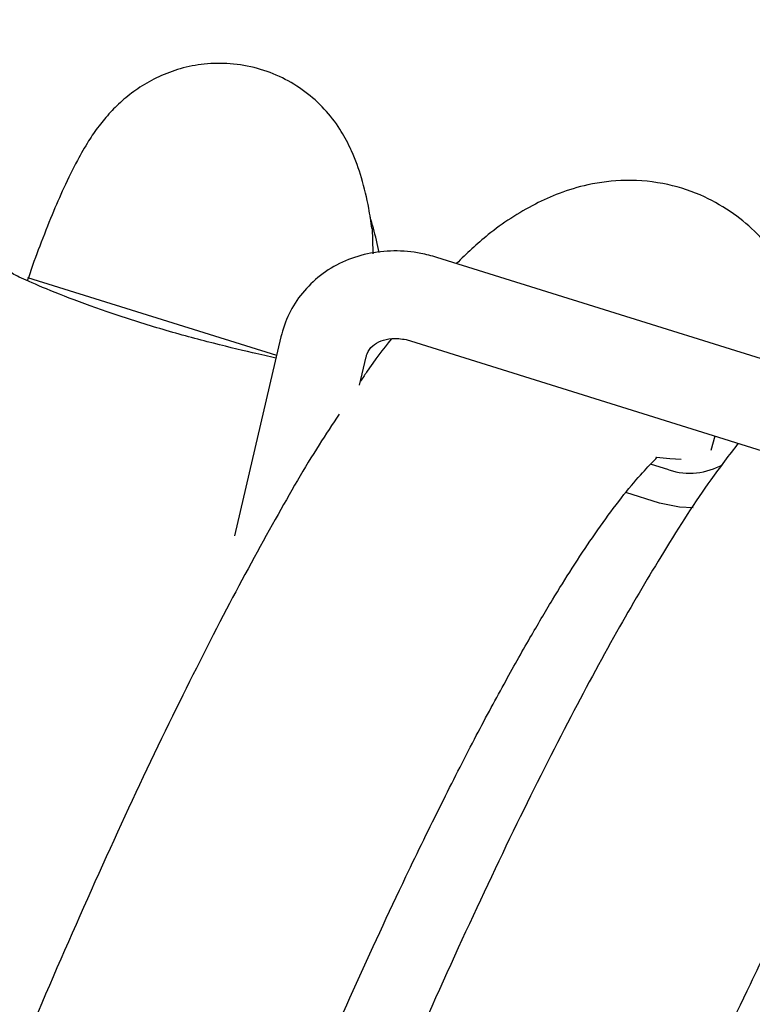
# Model space of a CAD drawing. Units: millimetres. Extents: x -9726 to 8374, y -6611 to 3979.
# Drawn here: x -3210 to -3167, y 1562 to 1620 of the extents above; entities that cross this region are included whole.
import ezdxf
from ezdxf.lldxf.tags import DXFTag

# ---------------------------------------------------------------- set-up
doc = ezdxf.new("R2010")
doc.units = ezdxf.units.MM
doc.header["$MEASUREMENT"] = 0
doc.layers.add('layer 1', color=7, linetype='Continuous')
tags = doc.linetypes.add('New Line5', pattern=[20.2, 12.7, -2.5, 2.5, -2.5]).pattern_tags.tags
tags[10:11] = [DXFTag(74, 4), DXFTag(75, 0), DXFTag(340, '0'), DXFTag(46, 1.0), DXFTag(50, 0.0), DXFTag(44, 0.0), DXFTag(45, 0.0)]
tags[8:9] = [DXFTag(74, 4), DXFTag(75, 0), DXFTag(340, '0'), DXFTag(46, 1.0), DXFTag(50, 0.0), DXFTag(44, 0.0), DXFTag(45, 0.0)]
tags[6:7] = [DXFTag(74, 4), DXFTag(75, 0), DXFTag(340, '0'), DXFTag(46, 1.0), DXFTag(50, 0.0), DXFTag(44, 0.0), DXFTag(45, 0.0)]
tags[4:5] = [DXFTag(74, 4), DXFTag(75, 0), DXFTag(340, '0'), DXFTag(46, 1.0), DXFTag(50, 0.0), DXFTag(44, 0.0), DXFTag(45, 0.0)]

msp = doc.modelspace()

# ---------------------------------------------------------------- linework, layer by layer
at = {"layer": 'layer 1', "lineweight": 25}
for points in [[(-2094.514, 979.3421), (-2094.514, 979.3421), (-4471.1408, 2133.2937), (-4471.1408, 2133.2937)], [(-4475.0543, 2117.0775), (-4475.0543, 2117.0775), (-2098.42, 963.125), (-2098.42, 963.125)], [(-3156.7951, 1596.8679), (-3156.7951, 1596.8679), (-3185.7297, 1605.9003), (-3185.7297, 1605.9003)], [(-3209.5168, 1604.7276), (-3209.5168, 1604.7276), (-3195.0424, 1600.2066), (-3195.0424, 1600.2066)], [(-3194.7968, 1601.2763), (-3194.7968, 1601.2763), (-3197.4955, 1589.7096), (-3197.4955, 1589.7096)], [(-3187.2485, 1601.0437), (-3187.2485, 1601.0437), (-3158.3149, 1592.0037), (-3158.3149, 1592.0037)], [(-3190.2216, 1598.4691), (-3190.2216, 1598.4691), (-3189.8328, 1600.1134), (-3189.8328, 1600.1134)], [(-3190.163, 1598.6849), (-3190.163, 1598.6849), (-3190.1706, 1598.6859), (-3190.1706, 1598.6859)], [(-3169.7756, 1594.6887), (-3169.7756, 1594.6887), (-3169.5461, 1595.514), (-3169.5461, 1595.514)], [(-3172.2262, 1593.541), (-3172.2262, 1593.541), (-3173.3003, 1593.8718), (-3173.3003, 1593.8718)], [(-3172.2262, 1593.541), (-3171.1833, 1593.2064), (-3170.0441, 1593.3216), (-3169.089, 1593.8609)], [(-3172.7743, 1591.6168), (-3172.7743, 1591.6168), (-3174.7285, 1592.2305), (-3174.7285, 1592.2305)]]:
    msp.add_open_spline(points, degree=3, dxfattribs=at)
at = {"layer": 'layer 1', "linetype": 'New Line5', "lineweight": 18}
msp.add_open_spline([(-1622.0998, 1028.9862), (-1622.0998, 1028.9862), (-4933.0236, 2062.924), (-4933.0236, 2062.924)], degree=3, dxfattribs=at)
at = {"layer": 'layer 1', "lineweight": 25}
for points, knots in [([(-3190.7615, 1612.2782), (-3190.9525, 1612.6494), (-3191.1368, 1613.012), (-3191.361, 1613.3643), (-3191.361, 1613.3643), (-3191.6163, 1613.7746), (-3191.9275, 1614.1689), (-3192.2663, 1614.5283), (-3192.2663, 1614.5283), (-3192.6117, 1614.8963), (-3192.9837, 1615.2368), (-3193.3919, 1615.5359), (-3193.3919, 1615.5359), (-3193.8066, 1615.8434), (-3194.2415, 1616.1151), (-3194.7058, 1616.3366), (-3194.7058, 1616.3366), (-3195.1692, 1616.5657), (-3195.6536, 1616.7513), (-3196.1524, 1616.8848), (-3196.1524, 1616.8848), (-3196.673, 1617.0289), (-3197.208, 1617.1209), (-3197.7422, 1617.1589), (-3197.7422, 1617.1589), (-3198.2451, 1617.2005), (-3198.7473, 1617.1882), (-3199.2468, 1617.137), (-3199.2468, 1617.137), (-3199.715, 1617.0895), (-3200.1815, 1616.9955), (-3200.6368, 1616.8693), (-3200.6368, 1616.8693), (-3201.0683, 1616.7477), (-3201.4886, 1616.5939), (-3201.8825, 1616.4059), (-3201.8825, 1616.4059), (-3202.2678, 1616.2245), (-3202.6399, 1616.0259), (-3202.9857, 1615.7932), (-3202.9857, 1615.7932), (-3203.3133, 1615.5812), (-3203.6288, 1615.3446), (-3203.9149, 1615.0965), (-3203.9149, 1615.0965), (-3204.201, 1614.8484), (-3204.4568, 1614.5963), (-3204.6974, 1614.3424), (-3204.6974, 1614.3424), (-3204.94, 1614.0733), (-3205.1589, 1613.8088), (-3205.3617, 1613.5499), (-3205.3617, 1613.5499), (-3205.5845, 1613.2552), (-3205.7836, 1612.965), (-3205.9675, 1612.673), (-3205.9675, 1612.673), (-3206.2001, 1612.3024), (-3206.4175, 1611.9299), (-3206.6217, 1611.5404), (-3206.6217, 1611.5404), (-3206.8945, 1611.0364), (-3207.1561, 1610.5001), (-3207.413, 1609.9402), (-3207.413, 1609.9402), (-3207.646, 1609.4465), (-3207.8678, 1608.9206), (-3208.0925, 1608.3719), (-3208.0925, 1608.3719), (-3208.3362, 1607.7948), (-3208.5687, 1607.1856), (-3208.8107, 1606.5621), (-3208.8107, 1606.5621), (-3209.0337, 1605.967), (-3209.2586, 1605.3567), (-3209.4723, 1604.7142), (-3209.4723, 1604.7142), (-3209.4943, 1604.6631), (-3209.5097, 1604.6035), (-3209.5316, 1604.5524)], [0, 0, 0, 0, 0.047619, 0.047619, 0.047619, 0.0476191, 0.0952381, 0.0952381, 0.0952381, 0.0952381, 0.1428571, 0.1428571, 0.1428571, 0.1428572, 0.1904762, 0.1904762, 0.1904762, 0.1904762, 0.2380952, 0.2380952, 0.2380952, 0.2380952, 0.2857143, 0.2857143, 0.2857143, 0.2857143, 0.3333333, 0.3333333, 0.3333333, 0.3333333, 0.3809524, 0.3809524, 0.3809524, 0.3809524, 0.4285714, 0.4285714, 0.4285714, 0.4285714, 0.4761905, 0.4761905, 0.4761905, 0.4761905, 0.5238095, 0.5238095, 0.5238095, 0.5238095, 0.5714286, 0.5714286, 0.5714286, 0.5714286, 0.6190476, 0.6190476, 0.6190476, 0.6190476, 0.6666667, 0.6666667, 0.6666667, 0.6666667, 0.7142857, 0.7142857, 0.7142857, 0.7142857, 0.7619048, 0.7619048, 0.7619048, 0.7619048, 0.8095238, 0.8095238, 0.8095238, 0.8095238, 0.8571429, 0.8571429, 0.8571429, 0.8571429, 0.9047619, 0.9047619, 0.9047619, 0.9047619, 1, 1, 1, 1]), ([(-3189.4942, 1607.5865), (-3189.5515, 1607.979), (-3189.6088, 1608.3714), (-3189.6812, 1608.7658), (-3189.6812, 1608.7658), (-3189.7909, 1609.3499), (-3189.9318, 1609.9302), (-3190.1086, 1610.5306), (-3190.1086, 1610.5306), (-3190.2593, 1611.0352), (-3190.4459, 1611.5599), (-3190.6779, 1612.0903), (-3190.6779, 1612.0903), (-3190.708, 1612.1558), (-3190.739, 1612.2137), (-3190.7615, 1612.2782)], [0, 0, 0, 0, 0.2, 0.2, 0.2, 0.2, 0.4, 0.4, 0.4, 0.4, 0.6, 0.6, 0.6, 0.6, 1, 1, 1, 1]), ([(-3164.39, 1603.1985), (-3164.3966, 1603.2071), (-3164.3946, 1603.2222), (-3164.4012, 1603.2308), (-3164.4012, 1603.2308), (-3164.7282, 1604.2202), (-3165.2869, 1605.0854), (-3165.9875, 1605.9842), (-3165.9875, 1605.9842), (-3166.3241, 1606.4204), (-3166.691, 1606.8604), (-3167.1073, 1607.276), (-3167.1073, 1607.276), (-3167.516, 1607.6906), (-3167.974, 1608.0807), (-3168.4749, 1608.4379), (-3168.4749, 1608.4379), (-3169.0116, 1608.8151), (-3169.5855, 1609.1431), (-3170.1586, 1609.4172), (-3170.1586, 1609.4172), (-3170.8491, 1609.7371), (-3171.5502, 1609.9738), (-3172.2925, 1610.1309), (-3172.2925, 1610.1309), (-3173.0792, 1610.3016), (-3173.9145, 1610.3937), (-3174.7483, 1610.3779), (-3174.7483, 1610.3779), (-3175.4978, 1610.3589), (-3176.2485, 1610.2707), (-3176.9378, 1610.1207), (-3176.9378, 1610.1207), (-3177.5324, 1609.9893), (-3178.0778, 1609.8208), (-3178.6043, 1609.6191), (-3178.6043, 1609.6191), (-3179.0825, 1609.4342), (-3179.5475, 1609.2322), (-3179.9927, 1609.0046), (-3179.9927, 1609.0046), (-3180.9904, 1608.4939), (-3181.9079, 1607.8881), (-3182.7327, 1607.2241), (-3182.7327, 1607.2241), (-3183.3951, 1606.6856), (-3183.9922, 1606.1156), (-3184.5817, 1605.5445)], [0, 0, 0, 0, 0.0769231, 0.0769231, 0.0769231, 0.0769231, 0.1538462, 0.1538462, 0.1538462, 0.1538462, 0.2307692, 0.2307692, 0.2307692, 0.2307692, 0.3076923, 0.3076923, 0.3076923, 0.3076923, 0.3846154, 0.3846154, 0.3846154, 0.3846154, 0.4615385, 0.4615385, 0.4615385, 0.4615385, 0.5384615, 0.5384615, 0.5384615, 0.5384615, 0.6153846, 0.6153846, 0.6153846, 0.6153846, 0.6923077, 0.6923077, 0.6923077, 0.6923077, 0.7692308, 0.7692308, 0.7692308, 0.7692308, 0.8461538, 0.8461538, 0.8461538, 0.8461539, 1, 1, 1, 1]), ([(-3189.075, 1606.1771), (-3189.1746, 1606.6597), (-3189.2827, 1607.1357), (-3189.4146, 1607.6071), (-3189.4146, 1607.6071), (-3189.4706, 1607.8299), (-3189.5352, 1608.0462), (-3189.5997, 1608.2624)], [0, 0, 0, 0, 0.3333333, 0.3333333, 0.3333333, 0.3333333, 1, 1, 1, 1]), ([(-3189.4923, 1607.6017), (-3189.4923, 1607.6017), (-3189.4435, 1606.186), (-3189.4435, 1606.186), (-3189.4435, 1606.186), (-3189.4435, 1606.186), (-3189.4457, 1606.1093), (-3189.4457, 1606.1093)], [0, 0, 0, 0, 0.3333333, 0.3333333, 0.3333333, 0.3333333, 1, 1, 1, 1]), ([(-3185.7297, 1605.9003), (-3186.042, 1605.9867), (-3186.3468, 1606.0722), (-3186.6545, 1606.1349), (-3186.6545, 1606.1349), (-3187.1723, 1606.2401), (-3187.698, 1606.2847), (-3188.2229, 1606.2753), (-3188.2229, 1606.2753), (-3188.7402, 1606.2649), (-3189.2634, 1606.209), (-3189.7622, 1606.1038), (-3189.7622, 1606.1038), (-3190.2695, 1605.992), (-3190.7523, 1605.8308), (-3191.2107, 1605.6203), (-3191.2107, 1605.6203), (-3191.6691, 1605.4098), (-3192.0955, 1605.1489), (-3192.4889, 1604.8453), (-3192.4889, 1604.8453), (-3192.8822, 1604.5417), (-3193.2265, 1604.201), (-3193.5367, 1603.825), (-3193.5367, 1603.825), (-3193.846, 1603.4567), (-3194.1138, 1603.0522), (-3194.3162, 1602.6161), (-3194.3162, 1602.6161), (-3194.5177, 1602.1877), (-3194.653, 1601.7353), (-3194.7968, 1601.2763)], [0, 0, 0, 0, 0.1111111, 0.1111111, 0.1111111, 0.1111111, 0.2222222, 0.2222222, 0.2222222, 0.2222222, 0.3333333, 0.3333333, 0.3333333, 0.3333333, 0.4444444, 0.4444444, 0.4444444, 0.4444445, 0.5555556, 0.5555556, 0.5555556, 0.5555556, 0.6666667, 0.6666667, 0.6666667, 0.6666667, 0.7777778, 0.7777778, 0.7777778, 0.7777778, 1, 1, 1, 1]), ([(-3195.078, 1600.0495), (-3195.505, 1600.143), (-3195.9319, 1600.2365), (-3196.4327, 1600.3549), (-3196.4327, 1600.3549), (-3197.1881, 1600.5292), (-3198.1148, 1600.7486), (-3199.069, 1600.9947), (-3199.069, 1600.9947), (-3200.0306, 1601.2418), (-3201.0197, 1601.5155), (-3202.0058, 1601.8119), (-3202.0058, 1601.8119), (-3202.992, 1602.1083), (-3203.9686, 1602.4189), (-3204.8836, 1602.7293), (-3204.8836, 1602.7293), (-3205.7901, 1603.0463), (-3206.636, 1603.3554), (-3207.3767, 1603.6434), (-3207.3767, 1603.6434), (-3208.1241, 1603.9399), (-3208.7674, 1604.2075), (-3209.2564, 1604.4168), (-3209.2564, 1604.4168), (-3209.7445, 1604.6337), (-3210.0708, 1604.7913), (-3210.3091, 1604.9144), (-3210.3091, 1604.9144), (-3210.5408, 1605.0289), (-3210.6911, 1605.1176), (-3210.4196, 1605.0133), (-3210.4196, 1605.0133), (-3210.4196, 1605.0133), (-3210.4196, 1605.0133), (-3210.4196, 1605.0133)], [0, 0, 0, 0, 0.1, 0.1, 0.1, 0.1, 0.2, 0.2, 0.2, 0.2, 0.3, 0.3, 0.3, 0.3, 0.4, 0.4, 0.4, 0.4, 0.5, 0.5, 0.5, 0.5, 0.6, 0.6, 0.6, 0.6, 0.7, 0.7, 0.7, 0.7, 0.8, 0.8, 0.8, 0.8, 1, 1, 1, 1]), ([(-3188.3746, 1601.1502), (-3188.8524, 1600.5494), (-3189.3303, 1599.9486), (-3189.8171, 1599.218), (-3189.8171, 1599.218), (-3189.9315, 1599.0479), (-3190.0477, 1598.8626), (-3190.163, 1598.6849)], [0, 0, 0, 0, 0.3333333, 0.3333333, 0.3333333, 0.3333333, 1, 1, 1, 1]), ([(-3189.8328, 1600.1134), (-3189.8174, 1600.173), (-3189.801, 1600.2402), (-3189.779, 1600.2913), (-3189.779, 1600.2913), (-3189.7092, 1600.4749), (-3189.6054, 1600.6232), (-3189.4409, 1600.7638), (-3189.4409, 1600.7638), (-3189.3193, 1600.8713), (-3189.1607, 1600.9664), (-3188.9662, 1601.0415), (-3188.9662, 1601.0415), (-3188.7878, 1601.111), (-3188.5735, 1601.1604), (-3188.3328, 1601.1756), (-3188.3328, 1601.1756), (-3188.076, 1601.1964), (-3187.8013, 1601.1765), (-3187.5163, 1601.1167), (-3187.5163, 1601.1167), (-3187.4274, 1601.0898), (-3187.3374, 1601.0705), (-3187.2485, 1601.0437)], [0, 0, 0, 0, 0.1428571, 0.1428571, 0.1428571, 0.1428572, 0.2857143, 0.2857143, 0.2857143, 0.2857143, 0.4285714, 0.4285714, 0.4285714, 0.4285714, 0.5714286, 0.5714286, 0.5714286, 0.5714286, 0.7142857, 0.7142857, 0.7142857, 0.7142857, 1, 1, 1, 1]), ([(-3191.4103, 1596.7738), (-3191.7934, 1596.1916), (-3192.183, 1595.618), (-3192.5709, 1594.9979), (-3192.5709, 1594.9979), (-3193.402, 1593.6878), (-3194.2545, 1592.2111), (-3195.1157, 1590.6662), (-3195.1157, 1590.6662), (-3196.0457, 1589.0068), (-3196.9939, 1587.2652), (-3197.9529, 1585.4402), (-3197.9529, 1585.4402), (-3198.9844, 1583.4705), (-3200.0295, 1581.3947), (-3201.0864, 1579.2281), (-3201.0864, 1579.2281), (-3202.2158, 1576.9167), (-3203.3579, 1574.5068), (-3204.5051, 1571.9975), (-3204.5051, 1571.9975), (-3205.6733, 1569.4447), (-3206.8456, 1566.8), (-3208.0297, 1564.0644), (-3208.0297, 1564.0644), (-3209.1937, 1561.3647), (-3210.3609, 1558.5807), (-3211.5207, 1555.7342), (-3211.5207, 1555.7342), (-3212.6776, 1552.9104), (-3213.8271, 1550.024), (-3214.9674, 1547.0902), (-3214.9674, 1547.0902), (-3216.1181, 1544.1347), (-3217.2606, 1541.1241), (-3218.3984, 1538.0899), (-3218.3984, 1538.0899), (-3219.5457, 1535.0415), (-3220.6817, 1531.9608), (-3221.7638, 1528.8809), (-3221.7638, 1528.8809), (-3221.984, 1528.247), (-3222.2033, 1527.6206), (-3222.4236, 1526.9866)], [0, 0, 0, 0, 0.0833333, 0.0833333, 0.0833333, 0.0833333, 0.1666667, 0.1666667, 0.1666667, 0.1666667, 0.25, 0.25, 0.25, 0.25, 0.3333333, 0.3333333, 0.3333333, 0.3333333, 0.4166667, 0.4166667, 0.4166667, 0.4166667, 0.5, 0.5, 0.5, 0.5, 0.5833333, 0.5833333, 0.5833333, 0.5833333, 0.6666667, 0.6666667, 0.6666667, 0.6666667, 0.75, 0.75, 0.75, 0.75, 0.8333333, 0.8333333, 0.8333333, 0.8333333, 1, 1, 1, 1]), ([(-3168.1985, 1595.094), (-3168.7345, 1594.4006), (-3169.2619, 1593.7137), (-3169.7972, 1592.9663), (-3169.7972, 1592.9663), (-3170.6991, 1591.7039), (-3171.6149, 1590.2738), (-3172.551, 1588.7462), (-3172.551, 1588.7462), (-3173.3813, 1587.3821), (-3174.2289, 1585.9433), (-3175.0958, 1584.4145), (-3175.0958, 1584.4145), (-3176.0238, 1582.7703), (-3176.973, 1581.0211), (-3177.9329, 1579.1885), (-3177.9329, 1579.1885), (-3178.9654, 1577.2112), (-3180.0096, 1575.143), (-3181.0674, 1572.9688), (-3181.0674, 1572.9688), (-3182.1958, 1570.665), (-3183.3304, 1568.2542), (-3184.4776, 1565.7449), (-3184.4776, 1565.7449), (-3185.6458, 1563.1921), (-3186.8257, 1560.5483), (-3188.0021, 1557.8117), (-3188.0021, 1557.8117), (-3189.1662, 1555.1121), (-3190.3333, 1552.3281), (-3191.5007, 1549.4825), (-3191.5007, 1549.4825), (-3192.6501, 1546.6577), (-3193.7996, 1543.7713), (-3194.9474, 1540.8385), (-3194.9474, 1540.8385), (-3196.0992, 1537.8754), (-3197.2406, 1534.8724), (-3198.3784, 1531.8382), (-3198.3784, 1531.8382), (-3199.5181, 1528.7888), (-3200.6466, 1525.7072), (-3201.7362, 1522.6283), (-3201.7362, 1522.6283), (-3202.3145, 1521.0084), (-3202.8701, 1519.3856), (-3203.4322, 1517.7713)], [0, 0, 0, 0, 0.0769231, 0.0769231, 0.0769231, 0.0769231, 0.1538462, 0.1538462, 0.1538462, 0.1538462, 0.2307692, 0.2307692, 0.2307692, 0.2307692, 0.3076923, 0.3076923, 0.3076923, 0.3076923, 0.3846154, 0.3846154, 0.3846154, 0.3846154, 0.4615385, 0.4615385, 0.4615385, 0.4615385, 0.5384615, 0.5384615, 0.5384615, 0.5384615, 0.6153846, 0.6153846, 0.6153846, 0.6153846, 0.6923077, 0.6923077, 0.6923077, 0.6923077, 0.7692308, 0.7692308, 0.7692308, 0.7692308, 0.8461538, 0.8461538, 0.8461538, 0.8461539, 1, 1, 1, 1]), ([(-3207.6805, 1519.8279), (-3206.7699, 1522.4139), (-3205.8592, 1524.9999), (-3204.9278, 1527.5678), (-3204.9278, 1527.5678), (-3204.0184, 1530.0846), (-3203.0882, 1532.5833), (-3202.1448, 1535.065), (-3202.1448, 1535.065), (-3201.2119, 1537.5249), (-3200.2744, 1539.9611), (-3199.3341, 1542.3584), (-3199.3341, 1542.3584), (-3198.4034, 1544.7415), (-3197.4615, 1547.0924), (-3196.5253, 1549.3979), (-3196.5253, 1549.3979), (-3195.5567, 1551.7762), (-3194.5789, 1554.107), (-3193.6088, 1556.3773), (-3193.6088, 1556.3773), (-3192.6033, 1558.7431), (-3191.5904, 1561.0464), (-3190.5883, 1563.2663), (-3190.5883, 1563.2663), (-3189.5527, 1565.5666), (-3188.5289, 1567.7761), (-3187.5167, 1569.8946), (-3187.5167, 1569.8946), (-3186.8301, 1571.3388), (-3186.1409, 1572.7441), (-3185.467, 1574.0898), (-3185.467, 1574.0898), (-3184.8131, 1575.3996), (-3184.1727, 1576.6649), (-3183.5391, 1577.8772), (-3183.5391, 1577.8772), (-3182.956, 1578.9959), (-3182.3798, 1580.0615), (-3181.817, 1581.0826), (-3181.817, 1581.0826), (-3181.3038, 1582.0177), (-3180.8031, 1582.916), (-3180.3082, 1583.7687), (-3180.3082, 1583.7687), (-3179.8629, 1584.5354), (-3179.429, 1585.2728), (-3179.0067, 1585.9809), (-3179.0067, 1585.9809), (-3178.6159, 1586.6237), (-3178.2279, 1587.2438), (-3177.8535, 1587.8194), (-3177.8535, 1587.8194), (-3177.4465, 1588.4678), (-3177.0549, 1589.0566), (-3176.6767, 1589.601), (-3176.6767, 1589.601), (-3176.25, 1590.2237), (-3175.8462, 1590.7879), (-3175.4653, 1591.2933), (-3175.4653, 1591.2933), (-3175.0368, 1591.8697), (-3174.6323, 1592.3798), (-3174.2783, 1592.7963), (-3174.2783, 1592.7963), (-3173.9147, 1593.227), (-3173.6018, 1593.5641), (-3173.3536, 1593.8171), (-3173.3536, 1593.8171), (-3173.131, 1594.0502), (-3172.957, 1594.205), (-3172.9522, 1594.2429), (-3172.9522, 1594.2429), (-3172.9578, 1594.259), (-3172.9739, 1594.2534), (-3172.9966, 1594.2563)], [0, 0, 0, 0, 0.05, 0.05, 0.05, 0.05, 0.1, 0.1, 0.1, 0.1, 0.15, 0.15, 0.15, 0.15, 0.2, 0.2, 0.2, 0.2, 0.25, 0.25, 0.25, 0.25, 0.3, 0.3, 0.3, 0.3, 0.35, 0.35, 0.35, 0.35, 0.4, 0.4, 0.4, 0.4, 0.45, 0.45, 0.45, 0.45, 0.5, 0.5, 0.5, 0.5, 0.55, 0.55, 0.55, 0.55, 0.6, 0.6, 0.6, 0.6, 0.65, 0.65, 0.65, 0.65, 0.7, 0.7, 0.7, 0.7, 0.75, 0.75, 0.75, 0.75, 0.8, 0.8, 0.8, 0.8, 0.85, 0.85, 0.85, 0.85, 0.9, 0.9, 0.9, 0.9, 1, 1, 1, 1]), ([(-3172.9473, 1594.2807), (-3172.9473, 1594.2807), (-3172.1726, 1594.1964), (-3172.1726, 1594.1964), (-3172.1726, 1594.1964), (-3172.1726, 1594.1964), (-3171.5228, 1594.1589), (-3171.5228, 1594.1589)], [0, 0, 0, 0, 0.3333333, 0.3333333, 0.3333333, 0.3333333, 1, 1, 1, 1]), ([(-3170.8302, 1591.3434), (-3170.8302, 1591.3434), (-3171.6118, 1591.3747), (-3171.6118, 1591.3747), (-3171.6118, 1591.3747), (-3171.6118, 1591.3747), (-3172.7743, 1591.6168), (-3172.7743, 1591.6168)], [0, 0, 0, 0, 0.3333333, 0.3333333, 0.3333333, 0.3333333, 1, 1, 1, 1]), ([(-3188.6967, 1510.6136), (-3188.6324, 1510.8133), (-3188.5606, 1511.012), (-3188.4974, 1511.2041), (-3188.4974, 1511.2041), (-3187.3641, 1514.5623), (-3186.134, 1517.9544), (-3184.9079, 1521.3161), (-3184.9079, 1521.3161), (-3183.9833, 1523.8309), (-3183.0607, 1526.3307), (-3182.1258, 1528.8057), (-3182.1258, 1528.8057), (-3181.1929, 1531.2656), (-3180.2544, 1533.7094), (-3179.3142, 1536.1067), (-3179.3142, 1536.1067), (-3178.3759, 1538.4889), (-3177.4415, 1540.8407), (-3176.4978, 1543.1452), (-3176.4978, 1543.1452), (-3175.5292, 1545.5235), (-3174.5589, 1547.8553), (-3173.5888, 1550.1256), (-3173.5888, 1550.1256), (-3172.5757, 1552.4904), (-3171.5705, 1554.7947), (-3170.5683, 1557.0146), (-3170.5683, 1557.0146), (-3169.5337, 1559.3074), (-3168.5089, 1561.5244), (-3167.4967, 1563.6429), (-3167.4967, 1563.6429), (-3166.8026, 1565.0861), (-3166.1209, 1566.4924), (-3165.447, 1567.8381), (-3165.447, 1567.8381), (-3164.7931, 1569.1479), (-3164.1451, 1570.4122), (-3163.5115, 1571.6245), (-3163.5115, 1571.6245), (-3162.9294, 1572.7356), (-3162.3598, 1573.8098), (-3161.797, 1574.8309), (-3161.797, 1574.8309), (-3161.2838, 1575.766), (-3160.7755, 1576.6633), (-3160.2882, 1577.517), (-3160.2882, 1577.517), (-3159.8429, 1578.2837), (-3159.4101, 1579.0136), (-3158.9792, 1579.7282), (-3158.9792, 1579.7282), (-3158.5864, 1580.3862), (-3158.188, 1581.028), (-3157.8335, 1581.5677), (-3157.8335, 1581.5677), (-3157.7849, 1581.6462), (-3157.7373, 1581.717), (-3157.6811, 1581.7945)], [0, 0, 0, 0, 0.0625, 0.0625, 0.0625, 0.0625, 0.125, 0.125, 0.125, 0.125, 0.1875, 0.1875, 0.1875, 0.1875, 0.25, 0.25, 0.25, 0.25, 0.3125, 0.3125, 0.3125, 0.3125, 0.375, 0.375, 0.375, 0.375, 0.4375, 0.4375, 0.4375, 0.4375, 0.5, 0.5, 0.5, 0.5, 0.5625, 0.5625, 0.5625, 0.5625, 0.625, 0.625, 0.625, 0.625, 0.6875, 0.6875, 0.6875, 0.6875, 0.75, 0.75, 0.75, 0.75, 0.8125, 0.8125, 0.8125, 0.8125, 0.875, 0.875, 0.875, 0.875, 1, 1, 1, 1])]:
    msp.add_open_spline(points, degree=3, knots=knots, dxfattribs=at)

doc.saveas('drawing.dxf')
